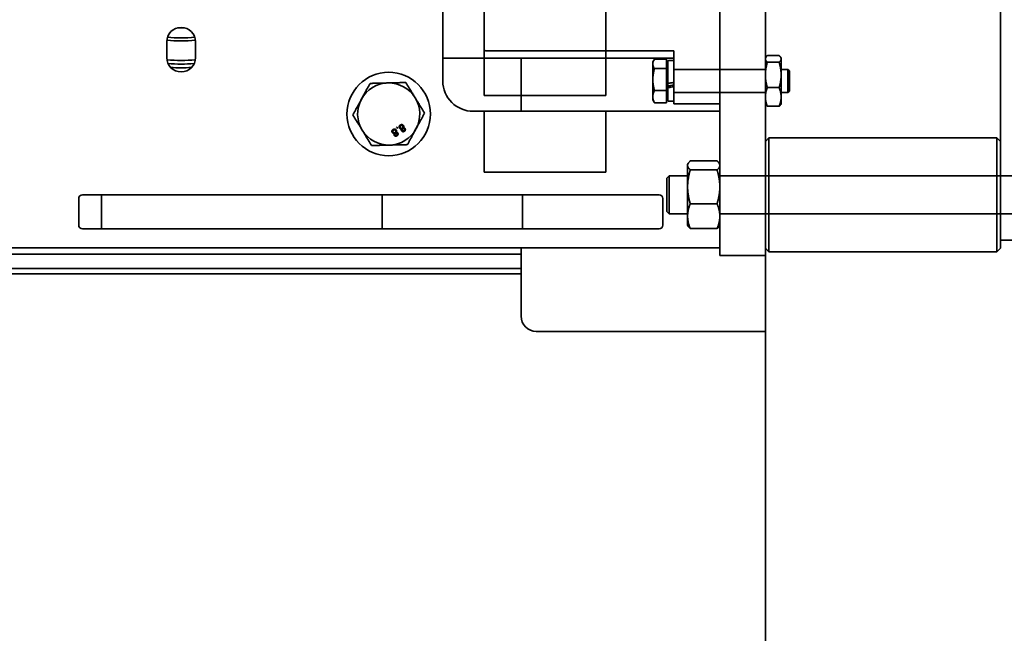
# Model space of a CAD drawing. Extents: x 789 to 3761, y 1100 to 3013.
# Drawn here: x 2653 to 2661, y 1445 to 1450 of the extents above; entities that cross this region are included whole.
import ezdxf

# ---------------------------------------------------------------- set-up
doc = ezdxf.new("R2010")
doc.units = 0
doc.header["$MEASUREMENT"] = 0
doc.layers.add('Visible Edges(Pearson)', color=7, linetype='CONTINUOUS', lineweight=35)

msp = doc.modelspace()

# ---------------------------------------------------------------- linework, layer by layer
at = {"layer": 'Visible Edges(Pearson)'}
for p, q in [((2659.5126117, 1448.4097311), (2659.5126117, 1455.4097311)), ((2661.4501117, 1454.0034811), (2661.4501117, 1448.5659811)), ((2659.5126117, 1450.0347311), (2659.5126117, 1452.5347311)), ((2659.5126117, 1450.0347311), (2659.5126117, 1452.5347311)), ((2659.1376117, 1450.9347311), (2659.1376117, 1449.6597311)), ((2656.8556117, 1449.8472311), (2656.8556117, 1450.5347311)), ((2657.1976117, 1450.1047311), (2657.1976117, 1450.5347311)), ((2657.1976117, 1450.4147311), (2657.1976117, 1450.2584811)), ((2658.1976117, 1450.4147311), (2658.1976117, 1450.2584811)), ((2654.7286993, 1450.2847311), (2654.6715241, 1450.2847311)), ((2657.1976117, 1450.0029811), (2657.1976117, 1450.2584811)), ((2658.1976117, 1450.2584811), (2658.1976117, 1450.0029811)), ((2654.5816117, 1450.0397311), (2654.5816117, 1450.1697311)), ((2654.8186117, 1450.1697311), (2654.8186117, 1450.0397311)), ((2657.1976117, 1450.1047311), (2657.2076117, 1450.0947311)), ((2658.7576117, 1450.0947311), (2657.2076117, 1450.0947311)), ((2658.7576117, 1449.6597311), (2658.7576117, 1450.0947311)), ((2658.7576117, 1450.0347311), (2656.8556117, 1450.0347311)), ((2657.1976117, 1450.0029811), (2657.1976117, 1449.7267311)), ((2657.5007574, 1450.0347311), (2657.5007574, 1449.5972311)), ((2658.1976117, 1449.7267311), (2658.1976117, 1450.0029811)), ((2658.5856117, 1450.0034811), (2658.5956851, 1450.0209288)), ((2658.5856117, 1450.0034811), (2658.5856117, 1449.9877861)), ((2658.6981117, 1450.0271915), (2658.5995674, 1450.0271915)), ((2658.6981117, 1450.0271915), (2658.6981117, 1449.9877861)), ((2658.6981117, 1450.0034811), (2658.7106117, 1450.0034811)), ((2658.7106117, 1449.8275912), (2658.7106117, 1450.0098249)), ((2658.7532055, 1450.0142311), (2658.715018, 1450.0142311)), ((2658.7576117, 1450.0098249), (2658.7576117, 1449.8358913)), ((2659.5126117, 1450.0347311), (2659.5163415, 1450.0411913)), ((2659.5126117, 1450.0347311), (2659.5126117, 1450.0284861)), ((2659.5126117, 1450.0284861), (2659.5126117, 1449.8962995)), ((2659.5293586, 1450.0561922), (2659.6258649, 1450.0561922)), ((2659.6426117, 1450.0347311), (2659.6388819, 1450.0411913)), ((2659.6426117, 1450.0284861), (2659.6426117, 1450.0347311)), ((2659.6426117, 1449.8962995), (2659.6426117, 1450.0284861)), ((2658.5856117, 1449.9877861), (2658.5856117, 1449.8584004)), ((2658.6981117, 1449.9483806), (2658.5995674, 1449.9483806)), ((2658.6981117, 1449.9877861), (2658.6981117, 1449.9483806)), ((2658.6981117, 1449.9483806), (2658.6981117, 1449.8584004)), ((2658.7576117, 1449.9422311), (2659.5126117, 1449.9422311)), ((2659.6258649, 1450.00078), (2659.5293586, 1450.00078)), ((2659.6426117, 1449.9422311), (2659.6987367, 1449.9422311)), ((2659.6987367, 1449.7522311), (2659.6987367, 1449.9422311)), ((2659.7106117, 1449.9303561), (2659.6987367, 1449.9422311)), ((2659.7106117, 1449.9303561), (2659.7106117, 1449.7641061)), ((2658.5856117, 1449.8584004), (2658.5856117, 1449.7178455)), ((2658.6981117, 1449.8584004), (2658.6981117, 1449.7684202)), ((2659.5126117, 1449.8962995), (2659.5126117, 1449.7150445)), ((2659.6426117, 1449.7150445), (2659.6426117, 1449.8962995)), ((2658.6981117, 1449.7684202), (2658.5995674, 1449.7684202)), ((2658.6981117, 1449.7684202), (2658.6981117, 1449.7178455)), ((2658.7106117, 1449.8275912), (2658.7106117, 1449.7940489)), ((2658.7106117, 1449.7927402), (2658.7106117, 1449.7940489)), ((2658.7106117, 1449.6846374), (2658.7106117, 1449.7927402)), ((2658.7576117, 1449.8126211), (2658.7576117, 1449.8006651)), ((2658.7576117, 1449.8006651), (2658.7576117, 1449.6846374)), ((2659.5293586, 1449.791819), (2659.6258649, 1449.791819)), ((2659.7106117, 1449.7641061), (2659.6987367, 1449.7522311)), ((2658.1976117, 1449.7267311), (2657.1976117, 1449.7267311)), ((2658.5856117, 1449.7178455), (2658.5856117, 1449.6909811)), ((2658.5856117, 1449.6909811), (2658.5956851, 1449.6735335)), ((2658.6981117, 1449.7178455), (2658.6981117, 1449.6672707)), ((2658.6981117, 1449.6909811), (2658.7106117, 1449.6909811)), ((2658.7532055, 1449.6802311), (2658.715018, 1449.6802311)), ((2658.7576117, 1449.7522311), (2659.5126117, 1449.7522311)), ((2659.5126117, 1449.7150445), (2659.5126117, 1449.6597311)), ((2659.6426117, 1449.7522311), (2659.6987367, 1449.7522311)), ((2659.6426117, 1449.6597311), (2659.6426117, 1449.7150445)), ((2658.5751117, 1449.5972311), (2657.1056117, 1449.5972311)), ((2657.1976117, 1449.5972311), (2658.1976117, 1449.5972311)), ((2657.1976117, 1449.0972311), (2657.1976117, 1449.5972311)), ((2658.1976117, 1449.5972311), (2658.1976117, 1449.0972311)), ((2659.1376117, 1449.5972311), (2658.5751117, 1449.5972311)), ((2658.6981117, 1449.6672707), (2658.5995674, 1449.6672707)), ((2659.1376117, 1449.6597311), (2658.7576117, 1449.6597311)), ((2659.1376117, 1448.4097311), (2659.1376117, 1449.6597311)), ((2659.5126117, 1449.0659811), (2659.5126117, 1449.6597311)), ((2659.5126117, 1449.6597311), (2659.5163415, 1449.653271)), ((2659.5126117, 1449.0659811), (2659.5126117, 1449.6597311)), ((2659.5293586, 1449.6382701), (2659.6258649, 1449.6382701)), ((2659.6426117, 1449.6597311), (2659.6388819, 1449.653271)), ((2656.4735052, 1449.4635183), (2656.4801424, 1449.4675736)), ((2656.4775606, 1449.4568811), (2656.4735052, 1449.4635183)), ((2656.4841978, 1449.4609364), (2656.4775606, 1449.4568811)), ((2656.4801424, 1449.4675736), (2656.4841978, 1449.4609364)), ((2659.5126117, 1449.3484811), (2659.5426117, 1449.3784811)), ((2659.5426117, 1449.3784811), (2659.5426117, 1448.4409811)), ((2659.5426117, 1449.3784811), (2661.4201117, 1449.3784811)), ((2661.4201117, 1448.4409811), (2661.4201117, 1449.3784811)), ((2661.4501117, 1449.3484811), (2661.4201117, 1449.3784811)), ((2658.8719867, 1449.1597311), (2658.8769598, 1449.1683447)), ((2658.8719867, 1449.1597311), (2658.8719867, 1449.1514044)), ((2658.8719867, 1449.1514044), (2658.8719867, 1448.9751556)), ((2658.8943158, 1449.1883459), (2659.1152826, 1449.1883459)), ((2659.1152826, 1449.114463), (2658.8943158, 1449.114463)), ((2659.1376117, 1449.1597311), (2659.1326387, 1449.1683447)), ((2659.1376117, 1449.1514044), (2659.1376117, 1449.1597311)), ((2659.1376117, 1448.9751556), (2659.1376117, 1449.1514044)), ((2658.1976117, 1449.0972311), (2657.1976117, 1449.0972311)), ((2658.7001117, 1449.0464499), (2658.719643, 1449.0659811)), ((2658.7001117, 1448.7730124), (2658.7001117, 1449.0464499)), ((2658.719643, 1449.0659811), (2658.719643, 1448.7534811)), ((2658.8719867, 1449.0659811), (2658.719643, 1449.0659811)), ((2661.7001117, 1449.0659811), (2659.1376117, 1449.0659811)), ((2658.8719867, 1448.9751556), (2658.8719867, 1448.7334823)), ((2659.1376117, 1448.7334823), (2659.1376117, 1448.9751556)), ((2653.8563617, 1448.6597311), (2653.8563617, 1448.8784811)), ((2653.8876117, 1448.9097311), (2658.6376117, 1448.9097311)), ((2654.0438617, 1448.6284811), (2654.0438617, 1448.9097311)), ((2656.3563617, 1448.9097311), (2656.3563617, 1448.6284811)), ((2657.5126117, 1448.9097311), (2657.5126117, 1448.6284811)), ((2657.5126117, 1448.9097311), (2657.5126117, 1448.6284811)), ((2658.6688617, 1448.8784811), (2658.6688617, 1448.6597311)), ((2658.8943158, 1448.8358483), (2659.1152826, 1448.8358483)), ((2658.7001117, 1448.7730124), (2658.719643, 1448.7534811)), ((2658.8719867, 1448.7534811), (2658.719643, 1448.7534811)), ((2658.8719867, 1448.7334823), (2658.8719867, 1448.6597311)), ((2661.7001117, 1448.7534811), (2659.1376117, 1448.7534811)), ((2659.1376117, 1448.6597311), (2659.1376117, 1448.7334823)), ((2659.5126117, 1424.6284811), (2659.5126117, 1448.7534811)), ((2659.5126117, 1424.6284811), (2659.5126117, 1448.7534811)), ((2658.6376117, 1448.6284811), (2653.8876117, 1448.6284811)), ((2658.8719867, 1448.6597311), (2658.8769598, 1448.6511176)), ((2658.8943158, 1448.6311164), (2659.1152826, 1448.6311164)), ((2659.1376117, 1448.6597311), (2659.1326387, 1448.6511176)), ((2661.4501117, 1448.5347311), (2661.4501117, 1448.5659811)), ((2652.8876117, 1448.4722311), (2658.5751117, 1448.4722311)), ((2657.5007574, 1448.4722311), (2657.5007574, 1447.9097311)), ((2658.5751117, 1448.4722311), (2659.1376117, 1448.4722311)), ((2659.5126117, 1448.4709811), (2659.5426117, 1448.4409811)), ((2661.4501117, 1448.4709811), (2661.4201117, 1448.4409811)), ((2661.4501117, 1448.5347311), (2661.4501117, 1448.4709811)), ((2661.4501117, 1448.5347311), (2661.7001117, 1448.5347311)), ((2657.5007574, 1448.4203311), (2651.0298675, 1448.4203311)), ((2659.1376117, 1448.4097311), (2659.5126117, 1448.4097311)), ((2659.5126117, 1424.6284811), (2659.5126117, 1448.4097311)), ((2659.5426117, 1448.4409811), (2661.4201117, 1448.4409811)), ((2657.5007574, 1448.3023311), (2651.0298675, 1448.3023311)), ((2657.5007574, 1448.2598311), (2651.0327628, 1448.2598311)), ((2657.6257574, 1447.7847311), (2659.397204, 1447.7847311)), ((2659.397204, 1447.7847311), (2659.5126117, 1447.7847311))]:
    msp.add_line(p, q, dxfattribs=at)
msp.add_circle((2656.4101117, 1449.5747311), 0.34375, dxfattribs=at)
for centre, radius, start, end in [((2654.7001117, 1450.1697311), 0.1185, 0, 180), ((2654.7001117, 1451.2847311), 1.1081779, 263.89925198, 276.10074802), ((2654.7001117, 1451.2847311), 1.0827, 264.05186967, 275.94813033), ((2654.7001117, 1450.0397311), 0.1185, 180, 0), ((2654.7001117, 1451.2847311), 1.2692, 264.71073921, 275.28926079), ((2658.715018, 1450.0098249), 0.0044062, 90, 180), ((2658.7532055, 1450.0098249), 0.0044062, 0, 90), ((2654.7001117, 1451.2847311), 1.2992, 265.25128708, 274.74871292), ((2654.7001117, 1451.2847311), 1.3294995, 266.29950606, 273.70049394), ((2657.1056117, 1449.8472311), 0.25, 180, 270), ((2656.4101117, 1449.5747311), 0.2559055, 91.42491168, 151.42491168), ((2656.4101117, 1449.5747311), 0.2559055, 31.42491168, 91.42491168), ((2656.4101117, 1449.5747311), 0.2559055, 151.42491168, 211.42491168), ((2656.4101117, 1449.5747311), 0.2559055, 331.42491168, 31.42491168), ((2658.715018, 1449.6846374), 0.0044062, 180, 270), ((2658.7532055, 1449.6846374), 0.0044062, 270, 0), ((2656.4101117, 1449.5747311), 0.2559055, 211.42491168, 271.42491168), ((2656.4101117, 1449.5747311), 0.2559055, 271.42491168, 331.42491168), ((2653.8876117, 1448.8784811), 0.03125, 90, 180), ((2658.6376117, 1448.8784811), 0.03125, 0, 90), ((2653.8876117, 1448.6597311), 0.03125, 180, 270), ((2658.6376117, 1448.6597311), 0.03125, 270, 0), ((2657.6257574, 1447.9097311), 0.125, 180, 270)]:
    msp.add_arc(centre, radius, start, end, dxfattribs=at)
for centre, major_axis, start_param, end_param in [((2658.6326134, 1449.8472311), (0.9470868, 0.1636801), 4.793459912, 4.834016616), ((2658.8356101, 1449.8472311), (0.5671178, 0.0980121), 4.492070623, 4.560525162), ((2658.8356101, 1449.8472311), (0.9470868, 0.1636801), 4.578669123, 4.619225826)]:
    msp.add_ellipse(centre, major_axis=major_axis, ratio=0.034984466, start_param=start_param, end_param=end_param, dxfattribs=at)
for points, weights in [([(2658.5995674, 1450.0271915), (2658.5856117, 1450.0060742), (2658.5856117, 1449.9877861)], [1, 1.0379548493, 1]), ([(2659.5293586, 1450.0561922), (2659.5126117, 1450.0413446), (2659.5126117, 1450.0284861)], [1.06996049768, 1.07364902561, 1]), ([(2659.5126117, 1450.0284861), (2659.5126117, 1450.0156277), (2659.5293586, 1450.00078)], [1, 1.07364902561, 1.06996049768]), ([(2659.6426117, 1450.0284861), (2659.6426117, 1450.0413446), (2659.6258649, 1450.0561922)], [1, 1.07364902561, 1.06996049768]), ([(2659.6258649, 1450.00078), (2659.6426117, 1450.0156277), (2659.6426117, 1450.0284861)], [1.06996049768, 1.07364902561, 1]), ([(2658.5856117, 1449.9877861), (2658.5856117, 1449.9694979), (2658.5995674, 1449.9483806)], [1, 1.0379548493, 1]), ([(2658.5995674, 1449.9483806), (2658.5856117, 1449.9001604), (2658.5856117, 1449.8584004)], [1, 1.0379548493, 1]), ([(2659.5293586, 1450.00078), (2659.5126117, 1449.9447891), (2659.5126117, 1449.8962995)], [1.06996049768, 1.07364902561, 1]), ([(2659.6426117, 1449.8962995), (2659.6426117, 1449.9447891), (2659.6258649, 1450.00078)], [1, 1.07364902561, 1.06996049768]), ([(2658.5856117, 1449.8584004), (2658.5856117, 1449.8166404), (2658.5995674, 1449.7684202)], [1, 1.0379548493, 1]), ([(2659.5126117, 1449.8962995), (2659.5126117, 1449.8478099), (2659.5293586, 1449.791819)], [1, 1.07364902561, 1.06996049768]), ([(2659.6258649, 1449.791819), (2659.6426117, 1449.8478099), (2659.6426117, 1449.8962995)], [1.06996049768, 1.07364902561, 1]), ([(2656.2560467, 1449.8268835), (2656.2181754, 1449.7573506), (2656.1853778, 1449.6971333)], [1.70731703596, 1.83937846828, 1.83937846828]), ([(2656.4037482, 1449.8305575), (2656.3351997, 1449.8288524), (2656.2560467, 1449.8268835)], [1.83937846828, 1.83937846828, 1.70731703596]), ([(2656.5514496, 1449.8342315), (2656.4722966, 1449.8322626), (2656.4037482, 1449.8305575)], [1.70731703596, 1.83937846828, 1.83937846828]), ([(2656.6284821, 1449.7081553), (2656.5927312, 1449.7666675), (2656.5514496, 1449.8342315)], [1.83937846828, 1.83937846828, 1.70731703596]), ([(2658.5995674, 1449.7684202), (2658.5856117, 1449.7413173), (2658.5856117, 1449.7178455)], [1, 1.0379548493, 1]), ([(2659.5293586, 1449.791819), (2659.5126117, 1449.7506757), (2659.5126117, 1449.7150445)], [1.06996049768, 1.07364902561, 1]), ([(2659.6426117, 1449.7150445), (2659.6426117, 1449.7506757), (2659.6258649, 1449.791819)], [1, 1.07364902561, 1.06996049768]), ([(2656.1853778, 1449.6971333), (2656.1525802, 1449.636916), (2656.1147089, 1449.5673831)], [1.83937846828, 1.83937846828, 1.70731703596]), ([(2656.7055146, 1449.5820791), (2656.664233, 1449.6496432), (2656.6284821, 1449.7081553)], [1.70731703596, 1.83937846828, 1.83937846828]), ([(2658.5856117, 1449.7178455), (2658.5856117, 1449.6943736), (2658.5995674, 1449.6672707)], [1, 1.0379548493, 1]), ([(2659.5126117, 1449.7150445), (2659.5126117, 1449.6794134), (2659.5293586, 1449.6382701)], [1, 1.07364902561, 1.06996049768]), ([(2659.6258649, 1449.6382701), (2659.6426117, 1449.6794134), (2659.6426117, 1449.7150445)], [1.06996049768, 1.07364902561, 1]), ([(2658.5995674, 1449.6672707), (2658.5974587, 1449.6704616), (2658.5956851, 1449.6735335)], [1, 1.00555597922, 1.00948534652]), ([(2659.5293586, 1449.6382701), (2659.520434, 1449.6461825), (2659.5163415, 1449.653271)], [1.06996049768, 1.07192298322, 1.05199287542]), ([(2659.6388819, 1449.653271), (2659.6347894, 1449.6461825), (2659.6258649, 1449.6382701)], [1.05199287542, 1.07192298322, 1.06996049768]), ([(2656.1147089, 1449.5673831), (2656.1559905, 1449.4998191), (2656.1917414, 1449.4413069)], [1.70731703596, 1.83937846828, 1.83937846828]), ([(2656.6348457, 1449.4523289), (2656.6676432, 1449.5125462), (2656.7055146, 1449.5820791)], [1.83937846828, 1.83937846828, 1.70731703596]), ([(2656.1917414, 1449.4413069), (2656.2274923, 1449.3827948), (2656.2687739, 1449.3152308)], [1.83937846828, 1.83937846828, 1.70731703596]), ([(2656.5641767, 1449.3225788), (2656.6020481, 1449.3921117), (2656.6348457, 1449.4523289)], [1.70731703596, 1.83937846828, 1.83937846828]), ([(2656.2687739, 1449.3152308), (2656.3479268, 1449.3171996), (2656.4164753, 1449.3189048)], [1.70731703596, 1.83937846828, 1.83937846828]), ([(2656.4164753, 1449.3189048), (2656.4850238, 1449.3206099), (2656.5641767, 1449.3225788)], [1.83937846828, 1.83937846828, 1.70731703596]), ([(2658.8943158, 1449.1883459), (2658.8719867, 1449.168549), (2658.8719867, 1449.1514044)], [1.10215332328, 1.0896812284, 1]), ([(2658.8719867, 1449.1514044), (2658.8719867, 1449.1342599), (2658.8943158, 1449.114463)], [1, 1.0896812284, 1.10215332328]), ([(2658.8943158, 1449.114463), (2658.8719867, 1449.0398084), (2658.8719867, 1448.9751556)], [1.10215332328, 1.0896812284, 1]), ([(2659.1376117, 1449.1514044), (2659.1376117, 1449.168549), (2659.1152826, 1449.1883459)], [1, 1.0896812284, 1.10215332328]), ([(2659.1152826, 1449.114463), (2659.1376117, 1449.1342599), (2659.1376117, 1449.1514044)], [1.10215332328, 1.0896812284, 1]), ([(2659.1376117, 1448.9751556), (2659.1376117, 1449.0398084), (2659.1152826, 1449.114463)], [1, 1.0896812284, 1.10215332328]), ([(2658.8719867, 1448.9751556), (2658.8719867, 1448.9105029), (2658.8943158, 1448.8358483)], [1, 1.0896812284, 1.10215332328]), ([(2659.1152826, 1448.8358483), (2659.1376117, 1448.9105029), (2659.1376117, 1448.9751556)], [1.10215332328, 1.0896812284, 1]), ([(2658.8943158, 1448.8358483), (2658.8719867, 1448.7809905), (2658.8719867, 1448.7334823)], [1.10215332328, 1.0896812284, 1]), ([(2659.1376117, 1448.7334823), (2659.1376117, 1448.7809905), (2659.1152826, 1448.8358483)], [1, 1.0896812284, 1.10215332328]), ([(2658.8719867, 1448.7334823), (2658.8719867, 1448.6859741), (2658.8943158, 1448.6311164)], [1, 1.0896812284, 1.10215332328]), ([(2659.1152826, 1448.6311164), (2659.1376117, 1448.6859741), (2659.1376117, 1448.7334823)], [1.10215332328, 1.0896812284, 1]), ([(2658.8943158, 1448.6311164), (2658.8824165, 1448.6416663), (2658.8769598, 1448.6511176)], [1.10215332328, 1.09547152789, 1.06662940308]), ([(2659.1326387, 1448.6511176), (2659.127182, 1448.6416663), (2659.1152826, 1448.6311164)], [1.06662940308, 1.09547152789, 1.10215332328])]:
    msp.add_rational_spline(points, weights, degree=2, dxfattribs=at)
for points, knots in [([(2658.7106117, 1449.8275912), (2658.7106117, 1449.8274802), (2658.7107381, 1449.8273714), (2658.7111526, 1449.8272385), (2658.7115134, 1449.8271908), (2658.7122799, 1449.8271676), (2658.7128219, 1449.8271883), (2658.7138288, 1449.8272791), (2658.7144727, 1449.827366), (2658.715018, 1449.8274618)], [0.05029101652, 0.05029101652, 0.05029101652, 0.05029101652, 0.05443068874, 0.05443068874, 0.05856414429, 0.05856414429, 0.06272761588, 0.06272761588, 0.06694733099, 0.06694733099, 0.06694733099, 0.06694733099]), ([(2658.7106117, 1449.8048035), (2658.7106117, 1449.8049172), (2658.7107395, 1449.8050731), (2658.7111599, 1449.8053529), (2658.7115217, 1449.8055256), (2658.7122898, 1449.8058123), (2658.7128299, 1449.8059767), (2658.7138345, 1449.8062294), (2658.7144765, 1449.8063616), (2658.715018, 1449.8064508)], [0.08461593631, 0.08461593631, 0.08461593631, 0.08461593631, 0.08885722126, 0.08885722126, 0.09300141104, 0.09300141104, 0.0971260034, 0.0971260034, 0.1013186467, 0.1013186467, 0.1013186467, 0.1013186467]), ([(2658.715018, 1449.7925715), (2658.7144724, 1449.7924798), (2658.7138331, 1449.7923988), (2658.7128278, 1449.7923158), (2658.7122839, 1449.7922995), (2658.7115146, 1449.7923293), (2658.7111519, 1449.7923805), (2658.7107387, 1449.7925181), (2658.7106117, 1449.7926281), (2658.7106117, 1449.7927402)], [0.06710465624, 0.06710465624, 0.06710465624, 0.06710465624, 0.07132688645, 0.07132688645, 0.07558323607, 0.07558323607, 0.07982409614, 0.07982409614, 0.08400399472, 0.08400399472, 0.08400399472, 0.08400399472]), ([(2658.7532055, 1449.8342016), (2658.753751, 1449.8342982), (2658.7543904, 1449.8344379), (2658.7553957, 1449.8347019), (2658.7559396, 1449.8348734), (2658.7567088, 1449.8351688), (2658.7570715, 1449.8353452), (2658.7574848, 1449.8356255), (2658.7576117, 1449.8357793), (2658.7576117, 1449.8358913)], [0.06710465624, 0.06710465624, 0.06710465624, 0.06710465624, 0.07132688645, 0.07132688645, 0.07558323607, 0.07558323607, 0.07982409614, 0.07982409614, 0.08400399472, 0.08400399472, 0.08400399472, 0.08400399472]), ([(2658.7532055, 1449.8127918), (2658.7537513, 1449.8128831), (2658.7543905, 1449.8129637), (2658.7553958, 1449.8130462), (2658.75594, 1449.8130622), (2658.7567093, 1449.8130319), (2658.757072, 1449.8129806), (2658.7574849, 1449.812843), (2658.7576117, 1449.8127331), (2658.7576117, 1449.8126211)], [0.0335800963, 0.0335800963, 0.0335800963, 0.0335800963, 0.03780441827, 0.03780441827, 0.04206828223, 0.04206828223, 0.04631245177, 0.04631245177, 0.05048798649, 0.05048798649, 0.05048798649, 0.05048798649]), ([(2658.7576117, 1449.8006651), (2658.7576117, 1449.8005541), (2658.7574854, 1449.8004017), (2658.7570709, 1449.8001257), (2658.7567101, 1449.7999534), (2658.7559435, 1449.7996656), (2658.7554015, 1449.7994992), (2658.7543947, 1449.7992424), (2658.7537508, 1449.799107), (2658.7532055, 1449.7990146)], [0.05029101652, 0.05029101652, 0.05029101652, 0.05029101652, 0.05443068874, 0.05443068874, 0.05856414429, 0.05856414429, 0.06272761588, 0.06272761588, 0.06694733099, 0.06694733099, 0.06694733099, 0.06694733099]), ([(2656.4395702, 1449.4220901), (2656.4392513, 1449.4226417), (2656.438623, 1449.4237284), (2656.4378909, 1449.4254397), (2656.4373138, 1449.4271608), (2656.4369366, 1449.4289103), (2656.4367401, 1449.4306778), (2656.4367385, 1449.4324694), (2656.4369246, 1449.4342787), (2656.4372684, 1449.4360928), (2656.4378055, 1449.4378709), (2656.438516, 1449.4395827), (2656.4394203, 1449.4412054), (2656.4404912, 1449.442746), (2656.4417427, 1449.4441974), (2656.4431755, 1449.4455537), (2656.4447842, 1449.4468229), (2656.4459541, 1449.4475763), (2656.4465508, 1449.4479607)], [0, 0, 0, 0, 0.0635999, 0.125296651, 0.18556872, 0.244698211, 0.303716806, 0.362919651, 0.423300314, 0.48517731, 0.547083413, 0.6085248, 0.669964853, 0.732299378, 0.795650293, 0.861055471, 0.929122115, 1, 1, 1, 1]), ([(2656.4501488, 1449.4419555), (2656.4497754, 1449.4417186), (2656.4490501, 1449.4412583), (2656.4480684, 1449.4404637), (2656.4471932, 1449.4396334), (2656.446424, 1449.438758), (2656.4457923, 1449.4378175), (2656.445259, 1449.4368435), (2656.444851, 1449.4358109), (2656.4445577, 1449.4347377), (2656.444379, 1449.4336396), (2656.4443237, 1449.4325389), (2656.4443574, 1449.4314448), (2656.4445079, 1449.4303501), (2656.4447961, 1449.429265), (2656.4451695, 1449.4281804), (2656.4456555, 1449.4270994), (2656.4460585, 1449.4264062), (2656.4462644, 1449.426052)], [0, 0, 0, 0, 0.071836717, 0.139558263, 0.204923353, 0.267826559, 0.32854732, 0.388755146, 0.448029968, 0.508600528, 0.569321289, 0.628511895, 0.687493276, 0.747078295, 0.807702541, 0.869709813, 0.933428331, 1, 1, 1, 1]), ([(2656.4465508, 1449.4479607), (2656.4471652, 1449.448316), (2656.4483697, 1449.4490125), (2656.4502321, 1449.4498699), (2656.4521002, 1449.4505086), (2656.4539611, 1449.4509581), (2656.4558186, 1449.4512309), (2656.4576767, 1449.4512718), (2656.4595317, 1449.4511292), (2656.4613638, 1449.4507897), (2656.4631436, 1449.4502733), (2656.4648372, 1449.4495875), (2656.4664341, 1449.4487521), (2656.4679357, 1449.4477579), (2656.4693272, 1449.4465959), (2656.4706121, 1449.4452757), (2656.4718182, 1449.4438159), (2656.4725105, 1449.4427399), (2656.472864, 1449.4421904)], [0, 0, 0, 0, 0.070441631, 0.138089325, 0.203177734, 0.266138724, 0.327928781, 0.389190361, 0.450253575, 0.512346578, 0.573842721, 0.633932557, 0.693459808, 0.752479435, 0.812385931, 0.873070465, 0.935184307, 1, 1, 1, 1]), ([(2656.4663028, 1449.4380106), (2656.4660311, 1449.4384295), (2656.465487, 1449.4392683), (2656.4645114, 1449.4404119), (2656.4634098, 1449.441446), (2656.4622255, 1449.4423988), (2656.4609049, 1449.4431699), (2656.4594581, 1449.4436943), (2656.457902, 1449.4439277), (2656.4562815, 1449.443938), (2656.4546485, 1449.4437277), (2656.4530674, 1449.4433112), (2656.4515498, 1449.4427472), (2656.4506158, 1449.4422194), (2656.4501488, 1449.4419555)], [0, 0, 0, 0, 0.079823271, 0.159856812, 0.239732702, 0.321364602, 0.402583696, 0.483265589, 0.566017012, 0.65307136, 0.741855687, 0.828590905, 0.914280745, 1, 1, 1, 1]), ([(2656.4625118, 1449.4221642), (2656.4628781, 1449.4223972), (2656.4635961, 1449.4228539), (2656.4645655, 1449.4236379), (2656.465433, 1449.4244623), (2656.4661747, 1449.4253464), (2656.4668153, 1449.4262763), (2656.4673247, 1449.4272646), (2656.4677308, 1449.4282985), (2656.4680021, 1449.4293777), (2656.4681721, 1449.4304738), (2656.4682275, 1449.4315713), (2656.4682005, 1449.4326652), (2656.4680239, 1449.4337508), (2656.4677729, 1449.4348357), (2656.467379, 1449.4359019), (2656.466907, 1449.4369741), (2656.4665071, 1449.4376601), (2656.4663028, 1449.4380106)], [0, 0, 0, 0, 0.070952465, 0.139088927, 0.203559824, 0.266423781, 0.327516566, 0.387860872, 0.447898785, 0.508818829, 0.569482457, 0.629035712, 0.688378459, 0.748067962, 0.80863017, 0.870231146, 0.93368258, 1, 1, 1, 1]), ([(2656.472864, 1449.4421904), (2656.4731086, 1449.4417699), (2656.4735884, 1449.4409448), (2656.4742103, 1449.4396845), (2656.4746907, 1449.4384148), (2656.4750791, 1449.4371565), (2656.4753644, 1449.4358991), (2656.4755339, 1449.4346462), (2656.475576, 1449.433394), (2656.4755153, 1449.4321491), (2656.4753404, 1449.4309131), (2656.4750579, 1449.4296999), (2656.4746598, 1449.4285164), (2656.4741767, 1449.4273539), (2656.4735449, 1449.4262348), (2656.4728329, 1449.4251271), (2656.4720061, 1449.4240482), (2656.4713833, 1449.4233751), (2656.4710673, 1449.4230335)], [0, 0, 0, 0, 0.069834068, 0.137026524, 0.201482297, 0.264539949, 0.325972593, 0.38638631, 0.445760767, 0.505611907, 0.565114422, 0.624750392, 0.684178951, 0.744219142, 0.805179145, 0.868394861, 0.933203933, 1, 1, 1, 1]), ([(2656.4993051, 1449.4585881), (2656.4989862, 1449.4591397), (2656.4983579, 1449.4602264), (2656.4976258, 1449.4619377), (2656.4970487, 1449.4636588), (2656.4966715, 1449.4654083), (2656.4964751, 1449.4671759), (2656.4964734, 1449.4689674), (2656.4966595, 1449.4707767), (2656.4970033, 1449.4725908), (2656.4975404, 1449.4743689), (2656.4982509, 1449.4760807), (2656.4991552, 1449.4777035), (2656.5002262, 1449.479244), (2656.5014776, 1449.4806954), (2656.5029105, 1449.4820517), (2656.5045191, 1449.483321), (2656.505689, 1449.4840744), (2656.5062858, 1449.4844587)], [0, 0, 0, 0, 0.0635999, 0.125296651, 0.18556872, 0.244698211, 0.303716806, 0.362919651, 0.423300314, 0.48517731, 0.547083413, 0.6085248, 0.669964853, 0.732299378, 0.795650293, 0.861055471, 0.929122115, 1, 1, 1, 1]), ([(2656.5171129, 1449.4511674), (2656.5166463, 1449.4510624), (2656.5157319, 1449.4508568), (2656.5143558, 1449.4507024), (2656.5130185, 1449.4506255), (2656.511711, 1449.4506279), (2656.5104419, 1449.4507743), (2656.5092068, 1449.4510077), (2656.5080029, 1449.4513402), (2656.506836, 1449.4517845), (2656.5057102, 1449.4523187), (2656.5046379, 1449.4529535), (2656.5036188, 1449.4536702), (2656.5026364, 1449.4544651), (2656.5017224, 1449.4553673), (2656.5008615, 1449.4563607), (2656.5000456, 1449.4574324), (2656.4995545, 1449.4581989), (2656.4993051, 1449.4585881)], [0, 0, 0, 0, 0.069013003, 0.135235544, 0.199611185, 0.26241852, 0.323723497, 0.383765366, 0.443773035, 0.503794956, 0.563822578, 0.623484313, 0.683469172, 0.743590762, 0.80572722, 0.868616211, 0.933278203, 1, 1, 1, 1]), ([(2656.5098837, 1449.4784535), (2656.5095103, 1449.4782166), (2656.508785, 1449.4777564), (2656.5078033, 1449.4769617), (2656.5069282, 1449.4761314), (2656.506159, 1449.475256), (2656.5055272, 1449.4743155), (2656.5049939, 1449.4733415), (2656.504586, 1449.4723089), (2656.5042926, 1449.4712357), (2656.504114, 1449.4701376), (2656.5040587, 1449.469037), (2656.5040923, 1449.4679428), (2656.5042429, 1449.4668481), (2656.504531, 1449.465763), (2656.5049045, 1449.4646784), (2656.5053905, 1449.4635974), (2656.5057935, 1449.4629042), (2656.5059994, 1449.4625501)], [0, 0, 0, 0, 0.0718367171, 0.1395582629, 0.2049233527, 0.2678265586, 0.3285473201, 0.3887551463, 0.448029968, 0.5086005277, 0.5693212892, 0.6285118954, 0.6874932755, 0.7470782954, 0.8077025413, 0.8697098126, 0.9334283313, 1, 1, 1, 1]), ([(2656.5059994, 1449.4625501), (2656.506225, 1449.4621985), (2656.5066667, 1449.4615102), (2656.5074171, 1449.4605605), (2656.5082338, 1449.4597236), (2656.509091, 1449.4589637), (2656.5100167, 1449.45832), (2656.5109945, 1449.4577655), (2656.512038, 1449.4573385), (2656.5131136, 1449.4569826), (2656.5142288, 1449.4567468), (2656.5153616, 1449.4566481), (2656.5165023, 1449.4566466), (2656.5176447, 1449.4568088), (2656.5187939, 1449.4570818), (2656.5199497, 1449.4574761), (2656.5211144, 1449.4579972), (2656.521862, 1449.4584363), (2656.5222468, 1449.4586623)], [0, 0, 0, 0, 0.06661618, 0.13042387, 0.192670958, 0.252968505, 0.312880383, 0.372200256, 0.431927107, 0.492421745, 0.552771221, 0.613262407, 0.673556491, 0.734319796, 0.79685808, 0.861769005, 0.928863107, 1, 1, 1, 1]), ([(2656.5062858, 1449.4844587), (2656.5069002, 1449.484814), (2656.5081047, 1449.4855105), (2656.5099671, 1449.4863679), (2656.5118352, 1449.4870066), (2656.513696, 1449.4874561), (2656.5155536, 1449.4877289), (2656.5174116, 1449.4877699), (2656.5192666, 1449.4876272), (2656.5210988, 1449.4872877), (2656.5228785, 1449.4867713), (2656.5245722, 1449.4860855), (2656.526169, 1449.4852501), (2656.5276706, 1449.4842559), (2656.5290621, 1449.4830939), (2656.5303471, 1449.4817737), (2656.5315532, 1449.4803139), (2656.5322454, 1449.4792379), (2656.5325989, 1449.4786884)], [0, 0, 0, 0, 0.070441631, 0.138089325, 0.203177734, 0.266138724, 0.327928781, 0.389190361, 0.450253575, 0.512346578, 0.573842721, 0.633932557, 0.693459808, 0.752479435, 0.812385931, 0.873070465, 0.935184307, 1, 1, 1, 1]), ([(2656.5260378, 1449.4745087), (2656.5257661, 1449.4749275), (2656.525222, 1449.4757664), (2656.5242464, 1449.4769099), (2656.5231447, 1449.477944), (2656.5219604, 1449.4788968), (2656.5206398, 1449.4796679), (2656.519193, 1449.4801923), (2656.5176369, 1449.4804257), (2656.5160164, 1449.480436), (2656.5143834, 1449.4802257), (2656.5128023, 1449.4798092), (2656.5112847, 1449.4792452), (2656.5103508, 1449.4787174), (2656.5098837, 1449.4784535)], [0, 0, 0, 0, 0.079823271, 0.159856812, 0.239732702, 0.321364602, 0.402583696, 0.483265589, 0.566017012, 0.65307136, 0.741855687, 0.828590905, 0.914280745, 1, 1, 1, 1]), ([(2656.5156421, 1449.4363255), (2656.5153133, 1449.4369062), (2656.5146687, 1449.4380449), (2656.5140648, 1449.4398851), (2656.513738, 1449.4417477), (2656.5137571, 1449.4436356), (2656.5140778, 1449.445541), (2656.5147584, 1449.447443), (2656.5157637, 1449.4493534), (2656.5166511, 1449.4505464), (2656.5171129, 1449.4511674)], [0, 0, 0, 0, 0.1248350922, 0.2447781333, 0.3609889778, 0.4779641722, 0.5969221176, 0.7215907567, 0.8550978658, 1, 1, 1, 1]), ([(2656.5384059, 1449.4320754), (2656.5378587, 1449.4317577), (2656.5367928, 1449.431139), (2656.5351463, 1449.430378), (2656.533505, 1449.4297858), (2656.5318672, 1449.4293676), (2656.530235, 1449.4291151), (2656.528613, 1449.4290396), (2656.5269956, 1449.4291224), (2656.5254063, 1449.4293907), (2656.5238632, 1449.4297935), (2656.5224037, 1449.4303432), (2656.5210328, 1449.4310095), (2656.519752, 1449.4318024), (2656.5185823, 1449.4327525), (2656.5174887, 1449.4338072), (2656.5164976, 1449.4350031), (2656.5159308, 1449.4358792), (2656.5156421, 1449.4363255)], [0, 0, 0, 0, 0.073200745, 0.142586791, 0.209624781, 0.274882927, 0.33793061, 0.400461822, 0.462500621, 0.525005458, 0.586688853, 0.646812766, 0.705215316, 0.762881021, 0.820727542, 0.879295496, 0.938511165, 1, 1, 1, 1]), ([(2656.5256892, 1449.452562), (2656.5253838, 1449.4523694), (2656.5247883, 1449.4519938), (2656.5239877, 1449.4513511), (2656.5232579, 1449.4507), (2656.5226349, 1449.4500085), (2656.5221047, 1449.4492804), (2656.521679, 1449.448522), (2656.5213297, 1449.4477359), (2656.5210198, 1449.4466558), (2656.520819, 1449.4452811), (2656.5209299, 1449.4436396), (2656.5213571, 1449.4420307), (2656.5218953, 1449.441057), (2656.5221715, 1449.4405572)], [0, 0, 0, 0, 0.076842698, 0.149839053, 0.218379396, 0.284997021, 0.347657671, 0.409847159, 0.469935762, 0.530419607, 0.648751736, 0.763774893, 0.878749488, 1, 1, 1, 1]), ([(2656.5221715, 1449.4405572), (2656.522505, 1449.4400689), (2656.5231573, 1449.4391135), (2656.5244259, 1449.4379449), (2656.5258889, 1449.4370784), (2656.5272374, 1449.4366168), (2656.5283705, 1449.4363777), (2656.5292492, 1449.4363217), (2656.5301347, 1449.4363582), (2656.5310277, 1449.4364918), (2656.5319348, 1449.4367137), (2656.5328429, 1449.4370505), (2656.5337703, 1449.4374643), (2656.5343658, 1449.4378165), (2656.5346731, 1449.4379982)], [0, 0, 0, 0, 0.123386121, 0.241434686, 0.357448546, 0.47671392, 0.537889587, 0.599270394, 0.660352052, 0.723006936, 0.787875537, 0.855360106, 0.925373214, 1, 1, 1, 1]), ([(2656.5222468, 1449.4586623), (2656.522613, 1449.4588952), (2656.523331, 1449.4593519), (2656.5243004, 1449.4601359), (2656.5251679, 1449.4609604), (2656.5259096, 1449.4618445), (2656.5265502, 1449.4627743), (2656.5270597, 1449.4637626), (2656.5274658, 1449.4647966), (2656.527737, 1449.4658757), (2656.527907, 1449.4669718), (2656.5279625, 1449.4680693), (2656.5279354, 1449.4691632), (2656.5277588, 1449.4702488), (2656.5275079, 1449.4713337), (2656.527114, 1449.4723999), (2656.5266419, 1449.4734721), (2656.5262421, 1449.4741581), (2656.5260378, 1449.4745087)], [0, 0, 0, 0, 0.070952465, 0.139088927, 0.203559824, 0.266423781, 0.327516566, 0.387860872, 0.447898785, 0.508818829, 0.569482457, 0.629035712, 0.688378459, 0.748067962, 0.80863017, 0.870231146, 0.93368258, 1, 1, 1, 1]), ([(2656.538291, 1449.4499788), (2656.5379484, 1449.4504952), (2656.5372865, 1449.451493), (2656.5359864, 1449.4526903), (2656.534543, 1449.4535976), (2656.5332068, 1449.4540786), (2656.5320859, 1449.4542778), (2656.531216, 1449.4543365), (2656.5303295, 1449.4542959), (2656.5294314, 1449.4541366), (2656.5285094, 1449.4539184), (2656.5275851, 1449.4535465), (2656.5266264, 1449.4531175), (2656.5260067, 1449.4527503), (2656.5256892, 1449.452562)], [0, 0, 0, 0, 0.127393941, 0.246181611, 0.361268004, 0.477140268, 0.536326583, 0.595671915, 0.656618953, 0.718835621, 0.783581553, 0.851587817, 0.923926527, 1, 1, 1, 1]), ([(2656.5325989, 1449.4786884), (2656.5328435, 1449.4782679), (2656.5333234, 1449.4774428), (2656.5339452, 1449.4761825), (2656.5344257, 1449.4749128), (2656.5348141, 1449.4736545), (2656.5350993, 1449.4723971), (2656.5352689, 1449.4711443), (2656.535311, 1449.469892), (2656.5352502, 1449.4686471), (2656.5350753, 1449.4674111), (2656.5347928, 1449.4661979), (2656.5343947, 1449.4650144), (2656.5339116, 1449.463852), (2656.5332798, 1449.4627329), (2656.5325678, 1449.4616251), (2656.531741, 1449.4605462), (2656.5311183, 1449.4598731), (2656.5308022, 1449.4595315)], [0, 0, 0, 0, 0.069834068, 0.137026524, 0.201482297, 0.264539949, 0.325972593, 0.38638631, 0.445760767, 0.505611907, 0.565114422, 0.624750392, 0.684178951, 0.744219142, 0.805179145, 0.868394861, 0.933203933, 1, 1, 1, 1]), ([(2656.5308022, 1449.4595315), (2656.5315825, 1449.4596699), (2656.5330785, 1449.4599353), (2656.5352847, 1449.459985), (2656.5373274, 1449.4597397), (2656.5392059, 1449.4591627), (2656.5409071, 1449.4582819), (2656.5424473, 1449.4571317), (2656.5438162, 1449.455694), (2656.5445628, 1449.4545777), (2656.5449472, 1449.4540031)], [0, 0, 0, 0, 0.145359195, 0.278701779, 0.403602234, 0.521668791, 0.637520694, 0.753704151, 0.87321277, 1, 1, 1, 1]), ([(2656.5346731, 1449.4379982), (2656.5349751, 1449.4381886), (2656.5355639, 1449.4385597), (2656.5363588, 1449.4392029), (2656.5370896, 1449.4398471), (2656.5377133, 1449.4405457), (2656.5382367, 1449.4412803), (2656.5386705, 1449.4420502), (2656.5390272, 1449.4428459), (2656.5393551, 1449.4439361), (2656.5395561, 1449.4453109), (2656.5394756, 1449.4469437), (2656.5390724, 1449.4485312), (2656.5385547, 1449.4494903), (2656.538291, 1449.4499788)], [0, 0, 0, 0, 0.076235867, 0.1486181, 0.218239428, 0.28425169, 0.348257521, 0.410656204, 0.472862373, 0.534194748, 0.653476101, 0.76776679, 0.881712609, 1, 1, 1, 1]), ([(2656.5449472, 1449.4540031), (2656.5452129, 1449.4535426), (2656.5457345, 1449.4526386), (2656.5463396, 1449.4512142), (2656.546795, 1449.4497733), (2656.5470853, 1449.4483113), (2656.5472351, 1449.4468297), (2656.5471986, 1449.4453293), (2656.5470346, 1449.4438043), (2656.5466845, 1449.4422765), (2656.5461899, 1449.4407709), (2656.5455507, 1449.4393095), (2656.5447304, 1449.4379326), (2656.5437723, 1449.4366151), (2656.5426632, 1449.4353641), (2656.5413875, 1449.4341943), (2656.5399685, 1449.433079), (2656.5389349, 1449.4324151), (2656.5384059, 1449.4320754)], [0, 0, 0, 0, 0.062131372, 0.121965825, 0.180570237, 0.238575971, 0.296000242, 0.354358996, 0.413781228, 0.475097965, 0.537279897, 0.598917954, 0.661235113, 0.724321981, 0.789217183, 0.856396662, 0.926507769, 1, 1, 1, 1]), ([(2656.457378, 1449.4146693), (2656.4569113, 1449.4145644), (2656.4559969, 1449.4143587), (2656.4546208, 1449.4142044), (2656.4532835, 1449.4141275), (2656.451976, 1449.4141298), (2656.4507069, 1449.4142763), (2656.4494719, 1449.4145097), (2656.4482679, 1449.4148422), (2656.4471011, 1449.4152865), (2656.4459752, 1449.4158207), (2656.444903, 1449.4164555), (2656.4438839, 1449.4171722), (2656.4429015, 1449.4179671), (2656.4419874, 1449.4188692), (2656.4411266, 1449.4198627), (2656.4403107, 1449.4209344), (2656.4398196, 1449.4217008), (2656.4395702, 1449.4220901)], [0, 0, 0, 0, 0.069013003, 0.135235544, 0.199611185, 0.26241852, 0.323723497, 0.383765366, 0.443773035, 0.503794956, 0.563822578, 0.623484313, 0.683469172, 0.743590762, 0.80572722, 0.868616211, 0.933278203, 1, 1, 1, 1]), ([(2656.4462644, 1449.426052), (2656.4464901, 1449.4257005), (2656.4469318, 1449.4250122), (2656.4476822, 1449.4240625), (2656.4484989, 1449.4232256), (2656.4493561, 1449.4224657), (2656.4502817, 1449.421822), (2656.4512596, 1449.4212675), (2656.4523031, 1449.4208405), (2656.4533787, 1449.4204846), (2656.4544939, 1449.4202488), (2656.4556267, 1449.4201501), (2656.4567673, 1449.4201486), (2656.4579098, 1449.4203108), (2656.459059, 1449.4205838), (2656.4602147, 1449.4209781), (2656.4613795, 1449.4214992), (2656.4621271, 1449.4219383), (2656.4625118, 1449.4221642)], [0, 0, 0, 0, 0.0666161804, 0.1304238699, 0.1926709576, 0.2529685048, 0.3128803828, 0.3722002559, 0.4319271071, 0.4924217453, 0.5527712209, 0.6132624068, 0.6735564906, 0.734319796, 0.7968580801, 0.8617690048, 0.9288631073, 1, 1, 1, 1]), ([(2656.4559071, 1449.3998275), (2656.4555784, 1449.4004082), (2656.4549337, 1449.4015468), (2656.4543299, 1449.403387), (2656.4540031, 1449.4052497), (2656.4540221, 1449.4071376), (2656.4543429, 1449.409043), (2656.4550235, 1449.410945), (2656.4560287, 1449.4128554), (2656.4569161, 1449.4140484), (2656.457378, 1449.4146693)], [0, 0, 0, 0, 0.124835092, 0.244778133, 0.360988978, 0.477964172, 0.596922118, 0.721590757, 0.855097866, 1, 1, 1, 1]), ([(2656.4786709, 1449.3955774), (2656.4781238, 1449.3952597), (2656.4770579, 1449.394641), (2656.4754113, 1449.3938799), (2656.4737701, 1449.3932878), (2656.4721323, 1449.3928696), (2656.4705, 1449.3926171), (2656.4688781, 1449.3925416), (2656.4672607, 1449.3926244), (2656.4656714, 1449.3928927), (2656.4641283, 1449.3932955), (2656.4626687, 1449.3938452), (2656.4612979, 1449.3945115), (2656.460017, 1449.3953043), (2656.4588473, 1449.3962545), (2656.4577538, 1449.3973092), (2656.4567627, 1449.398505), (2656.4561959, 1449.3993812), (2656.4559071, 1449.3998275)], [0, 0, 0, 0, 0.073200745, 0.142586791, 0.209624781, 0.274882927, 0.33793061, 0.400461822, 0.462500621, 0.525005458, 0.586688853, 0.646812766, 0.705215316, 0.762881021, 0.820727542, 0.879295496, 0.938511165, 1, 1, 1, 1]), ([(2656.4659542, 1449.416064), (2656.4656488, 1449.4158714), (2656.4650534, 1449.4154958), (2656.4642528, 1449.4148531), (2656.4635229, 1449.414202), (2656.4629, 1449.4135105), (2656.4623698, 1449.4127824), (2656.4619441, 1449.412024), (2656.4615948, 1449.4112379), (2656.4612849, 1449.4101578), (2656.461084, 1449.4087831), (2656.4611949, 1449.4071416), (2656.4616222, 1449.4055326), (2656.4621604, 1449.4045589), (2656.4624366, 1449.4040591)], [0, 0, 0, 0, 0.076842698, 0.149839053, 0.218379396, 0.284997021, 0.347657671, 0.409847159, 0.469935762, 0.530419607, 0.648751736, 0.763774893, 0.878749488, 1, 1, 1, 1]), ([(2656.4624366, 1449.4040591), (2656.46277, 1449.4035709), (2656.4634224, 1449.4026155), (2656.4646909, 1449.4014469), (2656.4661539, 1449.4005804), (2656.4675025, 1449.4001187), (2656.4686355, 1449.3998797), (2656.4695142, 1449.3998237), (2656.4703997, 1449.3998602), (2656.4712927, 1449.3999938), (2656.4721999, 1449.4002157), (2656.473108, 1449.4005525), (2656.4740353, 1449.4009662), (2656.4746309, 1449.4013184), (2656.4749382, 1449.4015002)], [0, 0, 0, 0, 0.123386121, 0.241434686, 0.357448546, 0.47671392, 0.537889587, 0.599270394, 0.660352052, 0.723006936, 0.787875537, 0.855360106, 0.925373214, 1, 1, 1, 1]), ([(2656.478556, 1449.4134808), (2656.4782135, 1449.4139972), (2656.4775516, 1449.4149949), (2656.4762514, 1449.4161923), (2656.4748081, 1449.4170996), (2656.4734719, 1449.4175806), (2656.472351, 1449.4177798), (2656.4714811, 1449.4178385), (2656.4705945, 1449.4177979), (2656.4696964, 1449.4176386), (2656.4687745, 1449.4174204), (2656.4678501, 1449.4170485), (2656.4668914, 1449.4166195), (2656.4662718, 1449.4162522), (2656.4659542, 1449.416064)], [0, 0, 0, 0, 0.127393941, 0.246181611, 0.361268004, 0.477140268, 0.536326583, 0.595671915, 0.656618953, 0.718835621, 0.783581553, 0.851587817, 0.923926527, 1, 1, 1, 1]), ([(2656.4710673, 1449.4230335), (2656.4718475, 1449.4231719), (2656.4733436, 1449.4234373), (2656.4755497, 1449.423487), (2656.4775925, 1449.4232417), (2656.4794709, 1449.4226647), (2656.4811721, 1449.4217839), (2656.4827124, 1449.4206337), (2656.4840813, 1449.419196), (2656.4848279, 1449.4180797), (2656.4852122, 1449.417505)], [0, 0, 0, 0, 0.145359195, 0.278701779, 0.403602234, 0.521668791, 0.637520694, 0.753704151, 0.87321277, 1, 1, 1, 1]), ([(2656.4749382, 1449.4015002), (2656.4752402, 1449.4016905), (2656.475829, 1449.4020617), (2656.4766239, 1449.4027048), (2656.4773546, 1449.4033491), (2656.4779783, 1449.4040477), (2656.4785018, 1449.4047823), (2656.4789356, 1449.4055522), (2656.4792923, 1449.4063479), (2656.4796202, 1449.407438), (2656.4798212, 1449.4088129), (2656.4797407, 1449.4104456), (2656.4793375, 1449.4120332), (2656.4788197, 1449.4129923), (2656.478556, 1449.4134808)], [0, 0, 0, 0, 0.076235867, 0.1486181, 0.218239428, 0.28425169, 0.348257521, 0.410656204, 0.472862373, 0.534194748, 0.653476101, 0.76776679, 0.881712609, 1, 1, 1, 1]), ([(2656.4852122, 1449.417505), (2656.485478, 1449.4170446), (2656.4859996, 1449.4161406), (2656.4866046, 1449.4147162), (2656.4870601, 1449.4132753), (2656.4873504, 1449.4118133), (2656.4875002, 1449.4103316), (2656.4874636, 1449.4088312), (2656.4872997, 1449.4073063), (2656.4869495, 1449.4057785), (2656.4864549, 1449.4042729), (2656.4858157, 1449.4028115), (2656.4849955, 1449.4014346), (2656.4840374, 1449.400117), (2656.4829282, 1449.3988661), (2656.4816525, 1449.3976963), (2656.4802336, 1449.396581), (2656.4791999, 1449.3959171), (2656.4786709, 1449.3955774)], [0, 0, 0, 0, 0.062131372, 0.121965825, 0.180570237, 0.238575971, 0.296000242, 0.354358996, 0.413781228, 0.475097965, 0.537279897, 0.598917954, 0.661235113, 0.724321981, 0.789217183, 0.856396662, 0.926507769, 1, 1, 1, 1])]:
    msp.add_open_spline(points, degree=3, knots=knots, dxfattribs=at)

doc.saveas('drawing.dxf')
